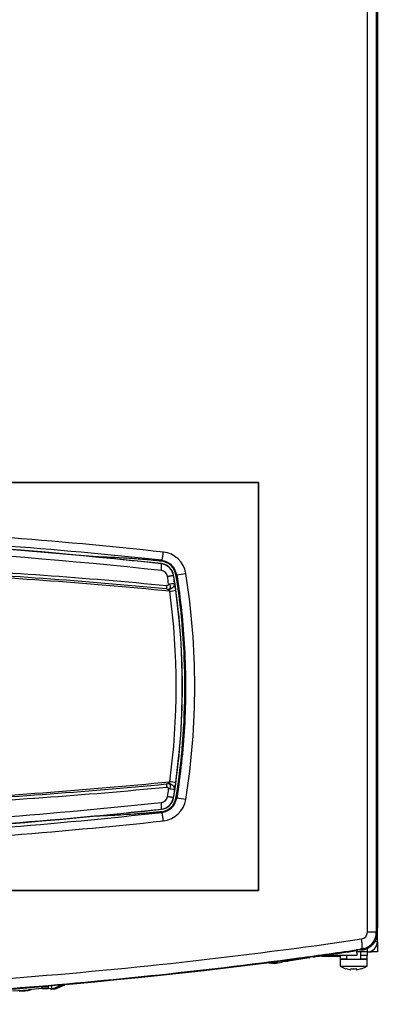
# Model space of a CAD drawing. Units: millimetres. Extents: x 71 to 170, y 69 to 260.
# Drawn here: x 105 to 116, y 125 to 154 of the extents above; entities that cross this region are included whole.
import ezdxf

# ---------------------------------------------------------------- set-up
doc = ezdxf.new("R2010")
doc.units = ezdxf.units.MM
doc.layers.add('DV2_Predefinito', color=7, linetype='Continuous')
doc.layers.add('Predefinito', color=7, linetype='Continuous')

# ---------------------------------------------------------------- blocks, each defined once
blk = doc.blocks.new('SE1')
at = {"layer": 'DV2_Predefinito', "color": 7, "linetype": 'Continuous'}
for p, q in [((115.68, 127.234), (115.68, 202.807)), ((115.947, 127.234), (115.947, 202.807)), ((115.974, 202.714), (115.974, 127.354)), ((104.895, 140.464), (112.474, 140.464)), ((112.474, 140.464), (104.895, 140.464)), ((112.474, 140.464), (112.474, 128.464)), ((112.474, 128.464), (112.474, 140.464)), ((109.612, 138.077), (109.611, 138.071)), ((109.972, 137.735), (109.966, 137.734)), ((109.972, 131.192), (109.966, 131.193)), ((109.612, 130.85), (109.611, 130.856)), ((112.474, 128.464), (104.895, 128.464)), ((104.895, 128.464), (112.474, 128.464)), ((115.947, 127.234), (115.68, 127.234)), ((115.947, 127.234), (115.972, 127.213)), ((115.972, 127.213), (115.972, 127.254)), ((115.974, 126.955), (115.974, 127.336)), ((115.974, 126.955), (115.9, 126.955)), ((115.974, 126.955), (115.974, 126.954)), ((115.974, 126.954), (115.974, 126.654)), ((115.364, 126.713), (115.364, 126.692)), ((115.364, 126.685), (115.374, 126.554)), ((115.369, 126.715), (115.374, 126.654)), ((115.374, 126.654), (115.374, 126.554)), ((115.674, 126.654), (115.374, 126.654)), ((115.458, 126.731), (115.472, 126.734)), ((115.484, 126.731), (115.484, 126.738)), ((115.484, 126.731), (115.484, 126.709)), ((115.484, 126.44), (115.484, 126.654)), ((115.498, 126.734), (115.498, 126.742)), ((115.522, 126.738), (115.498, 126.734)), ((115.522, 126.738), (115.546, 126.718)), ((115.674, 126.755), (115.674, 126.654)), ((115.674, 126.654), (115.674, 126.554)), ((115.674, 126.654), (115.799, 126.654)), ((115.779, 126.674), (115.799, 126.654)), ((115.974, 126.654), (115.799, 126.654)), ((113.049, 126.32), (112.93, 126.304)), ((113.028, 126.331), (113.169, 126.353)), ((113.169, 126.385), (113.169, 126.353)), ((113.174, 126.385), (113.169, 126.385)), ((113.169, 126.382), (113.348, 126.383)), ((113.174, 126.385), (113.174, 126.404)), ((113.174, 126.404), (113.339, 126.404)), ((113.339, 126.404), (113.339, 126.425)), ((113.34, 126.404), (113.339, 126.404)), ((113.34, 126.404), (113.368, 126.407)), ((113.349, 126.402), (113.34, 126.404)), ((113.348, 126.383), (113.349, 126.383)), ((113.963, 126.486), (113.349, 126.383)), ((113.361, 126.404), (113.349, 126.402)), ((113.349, 126.402), (113.349, 126.383)), ((113.368, 126.407), (113.361, 126.404)), ((113.368, 126.406), (113.361, 126.404)), ((113.365, 126.429), (113.368, 126.407)), ((113.963, 126.486), (113.368, 126.406)), ((113.963, 126.486), (113.982, 126.489)), ((114.074, 126.507), (114.408, 126.554)), ((114.074, 126.517), (114.074, 126.507)), ((114.368, 126.534), (114.874, 126.534)), ((115.374, 126.554), (114.41, 126.554)), ((114.874, 126.554), (114.874, 126.454)), ((114.874, 126.454), (115.064, 126.454)), ((114.874, 126.44), (115.674, 126.44)), ((114.874, 126.44), (114.874, 126.24)), ((115.064, 126.554), (115.064, 126.44)), ((115.674, 126.554), (115.484, 126.554)), ((115.484, 126.454), (115.674, 126.454)), ((115.674, 126.454), (115.674, 126.554)), ((115.674, 126.24), (115.674, 126.44)), ((114.874, 126.24), (115.674, 126.24)), ((115.047, 126.164), (115.045, 126.16)), ((115.047, 126.164), (115.195, 126.131)), ((115.195, 126.131), (115.198, 126.164)), ((115.349, 126.164), (115.352, 126.131)), ((115.502, 126.16), (115.501, 126.164)), ((106.099, 125.624), (105.224, 125.553)), ((105.224, 125.506), (105.701, 125.545)), ((106.099, 125.578), (105.701, 125.545)), ((105.701, 125.545), (105.701, 125.545)), ((106.099, 125.624), (106.099, 125.648)), ((106.099, 125.578), (106.099, 125.624)), ((106.099, 125.624), (106.111, 125.624)), ((106.099, 125.578), (106.27, 125.579)), ((106.111, 125.624), (106.106, 125.622)), ((106.274, 125.61), (106.106, 125.622)), ((106.109, 125.649), (106.111, 125.624)), ((106.27, 125.579), (106.274, 125.579)), ((106.274, 125.661), (106.274, 125.64)), ((106.274, 125.64), (106.274, 125.61)), ((106.274, 125.61), (106.274, 125.582)), ((106.274, 125.579), (106.373, 125.585)), ((106.274, 125.579), (106.274, 125.582)), ((106.475, 125.558), (106.353, 125.547))]:
    blk.add_line(p, q, dxfattribs=at)
for centre, radius, start, end in [((93.474, -9.602), 148.558, 83.76344, 90.00005), ((93.474, -11.057), 149.999, 84.35558, 90.00003), ((93.475, -11.413), 150.155, 83.8314, 90.0005), ((93.474, -11.433), 150.722, 83.83163, 85.65422), ((93.858, -11.41), 150.419, 83.98399, 85.80502), ((93.474, -11.057), 149.999, 83.8238, 84.35558), ((109.568, 137.67), 0.5, 9.113, 83.822), ((109.589, 137.67), 0.751, 9.1572, 83.8498), ((95.397, -11.844), 149.958, 84.49893, 87.28214), ((109.588, 137.67), 0.204, 9.1544, 83.8509), ((109.568, 137.67), 0.403, 72.4022, 83.7709), ((109.568, 137.67), 0.409, 9.1028, 83.7614), ((109.567, 137.67), 0.48, 9.1134, 83.8189), ((109.568, 137.67), 0.403, 9.1054, 72.4022), ((106.075, 8742.487), 8604.543, 270.02583, 270.0259953), ((95.395, -11.663), 149.629, 84.45403, 87.32975), ((95.396, -11.73), 149.752, 84.49683, 87.28108), ((-53.547, 111.883), 165.364, 8.90339, 8.98269), ((89.676, 134.48), 20.549, 8.466, 9.1129), ((89.551, 134.464), 20.681, 350.8984, 9.1016), ((110.196, 136.812), 0.947, 98.1211, 99.38), ((89.574, 134.464), 20.729, 350.888, 9.1119), ((109.295, 143.867), 6.165, 277.1471, 279.6642), ((89.622, 134.464), 20.973, 350.8766, 9.1234), ((109.291, 137.46), 0.484, 344.6026, 355.6995), ((109.751, 137.229), 0.103, 60.929, 86.7434), ((109.567, 137.022), 0.378, 40.1582, 51.7496), ((109.582, 139.55), 2.088, 276.6601, 281.5799), ((109.48, 140.292), 3.05, 277.0784, 280.4554), ((102.812, 136.304), 7.289, 9.143, 9.4827), ((102.812, 136.304), 7.289, 7.7973, 9.143), ((89.573, 134.464), 20.655, 352.1273, 7.8729), ((89.619, 134.464), 20.43, 352.1174, 7.8826), ((95.063, 280.322), 149.394, 272.80237, 275.68277), ((95.395, 280.665), 149.759, 272.69728, 275.50314), ((95.397, 280.77), 149.957, 272.69613, 275.50108), ((109.751, 131.698), 0.103, 273.2563, 299.0753), ((109.25, 131.47), 0.523, 3.7183, 13.9766), ((109.567, 131.905), 0.378, 308.2504, 319.8417), ((109.4, 128.022), 3.668, 80.0476, 82.8551), ((102.746, 132.633), 7.356, 350.8618, 352.1955), ((109.588, 131.257), 0.204, 276.149, 350.8456), ((33.368, 143.335), 77.375, 350.99527, 351.16486), ((109.576, 129.347), 2.119, 78.4077, 83.2589), ((89.558, 134.466), 20.669, 350.889, 351.5322), ((102.746, 132.633), 7.356, 350.525, 350.8618), ((93.473, 280.367), 150.182, 272.51184, 276.16824), ((109.568, 131.257), 0.409, 276.2386, 350.8969), ((109.567, 131.257), 0.48, 276.1768, 350.8919), ((109.568, 131.257), 0.5, 276.1775, 350.8865), ((109.589, 131.258), 0.751, 276.1462, 350.8467), ((109.568, 131.257), 0.403, 287.8227, 350.8948), ((109.578, 126.98), 4.226, 79.758, 83.4307), ((93.474, 278.529), 148.558, 269.99995, 276.23656), ((93.474, 279.98), 149.995, 272.51463, 276.17623), ((93.061, 279.942), 150.098, 274.50967, 276.33459), ((109.568, 131.257), 0.403, 276.2285, 287.8227), ((93.474, 280.36), 150.722, 274.34578, 276.16837), ((115.481, 127.235), 0.2, 278.2377, 359.9385), ((115.488, 127.222), 0.456, 322.4546, 1.5209), ((115.447, 127.234), 0.5, 324.2185, 359.9852), ((93.476, 277.484), 152.052, 274.30674, 278.33171), ((115.447, 127.234), 0.5, 285.8026, 324.2185), ((115.674, 126.954), 0.3, 270, 360), ((93.475, 277.047), 151.915, 277.63443, 278.32038), ((93.403, 275.054), 149.978, 278.07559, 278.41973), ((131.082, 8.549), 119.176, 97.57874, 98.01159), ((115.417, 126.539), 0.182, 97.0977, 107.0054), ((115.288, 126.68), 0.0763, 3.5832, 7.3991), ((88.916, 275.21), 150.833, 280.11048, 280.13504), ((115.586, 126.399), 0.355, 99.8143, 108.8591), ((115.509, 126.647), 0.0872, 97.167, 107.0214), ((93.474, 275.079), 149.993, 278.43806, 278.46198), ((115.579, 126.493), 0.261, 89.0048, 101.7543), ((115.561, 126.807), 0.0576, 284.7628, 293.1589), ((93.474, 277.077), 151.962, 262.20901, 277.79099), ((93.475, 277.047), 151.915, 274.31346, 277.63443), ((88.244, 125.465), 24.542, 2.0194, 2.0767), ((111.404, 117.425), 9.009, 80.2462, 81.2717), ((88.414, 125.461), 24.495, 2.0699, 2.1264), ((111.587, 117.746), 8.699, 80.3251, 81.3653), ((70.074, 123.491), 43.048, 3.7822, 3.856), ((93.363, 276.396), 151.313, 277.86696, 278.0193), ((114.368, 126.854), 0.32, 261.6386, 270), ((108.002, 172.177), 46.071, 277.9894, 277.992), ((108.002, 172.177), 46.071, 277.992, 278.0727), ((115.296, 127.134), 0.8, 238.1709, 240.1682), ((115.252, 127.134), 0.8, 299.8318, 301.8291), ((115.296, 126.92), 0.8, 238.1709, 251.7386), ((115.274, 126.986), 0.826, 264.7619, 275.2381), ((115.26, 126.902), 0.776, 276.7884, 288.0392), ((115.252, 126.92), 0.8, 288.2325, 301.8291), ((105.41, 125.822), 0.32, 274.5903, 294.8523), ((93.474, 274.904), 149.88, 274.57771, 274.65833), ((93.468, 277.127), 152.028, 274.77035, 274.83186), ((113.58, 125.528), 7.227, 179.5535, 179.8477), ((143.824, 123.96), 37.486, 177.386, 177.5146), ((135.882, 125.541), 29.244, 179.7075, 179.7447)]:
    blk.add_arc(centre, radius, start, end, dxfattribs=at)
for points, knots in [([(109.619, 138.148), (109.451, 138.164), (109.117, 138.198), (108.455, 138.246), (107.961, 138.269), (107.635, 138.28)], [0, 0, 0, 0, 0.253819, 0.50759, 1, 1, 1, 1]), ([(110.062, 137.75), (110.176, 137.036), (110.336, 135.544), (110.333, 133.341), (110.173, 131.871), (110.062, 131.178)], [0, 0, 0, 0, 0.328788, 0.680811, 1, 1, 1, 1]), ([(109.825, 137.476), (109.82, 137.465), (109.806, 137.436), (109.785, 137.422), (109.772, 137.424)], [0, 0, 0, 0, 0.500137, 1, 1, 1, 1]), ([(109.801, 137.319), (109.803, 137.319), (109.809, 137.319), (109.818, 137.321), (109.835, 137.326), (109.856, 137.339), (109.874, 137.36), (109.883, 137.387), (109.882, 137.414), (109.87, 137.44), (109.854, 137.459), (109.84, 137.469), (109.832, 137.474), (109.827, 137.476), (109.825, 137.476)], [0, 0, 0, 0, 0.027881, 0.063557, 0.125541, 0.249626, 0.374558, 0.499561, 0.624447, 0.748923, 0.873758, 0.936353, 0.968319, 1, 1, 1, 1]), ([(109.825, 131.451), (109.823, 131.454), (109.821, 131.461), (109.816, 131.47), (109.811, 131.479), (109.804, 131.488), (109.797, 131.495), (109.79, 131.501), (109.781, 131.504), (109.775, 131.504), (109.772, 131.504)], [0, 0, 0, 0, 0.131894, 0.259836, 0.399824, 0.528446, 0.663549, 0.782619, 0.89206, 1, 1, 1, 1]), ([(109.825, 131.451), (109.827, 131.452), (109.831, 131.454), (109.84, 131.459), (109.854, 131.469), (109.867, 131.483), (109.876, 131.5), (109.882, 131.517), (109.883, 131.541), (109.874, 131.567), (109.856, 131.588), (109.835, 131.601), (109.818, 131.606), (109.809, 131.608), (109.803, 131.608), (109.801, 131.609)], [0, 0, 0, 0, 0.029298, 0.063613, 0.126118, 0.250803, 0.313307, 0.375754, 0.500585, 0.625548, 0.750449, 0.874495, 0.936462, 0.972124, 1, 1, 1, 1]), ([(109.619, 130.78), (109.484, 130.766), (109.215, 130.739), (108.809, 130.707), (108.396, 130.68), (108.007, 130.661), (107.753, 130.651), (107.643, 130.648)], [0, 0, 0, 0, 0.205268, 0.410156, 0.615923, 0.832651, 1, 1, 1, 1]), ([(105.719, 125.532), (105.734, 125.536), (105.753, 125.542), (105.771, 125.549), (105.775, 125.551)], [0, 0, 0, 0, 0.750098, 1, 1, 1, 1])]:
    blk.add_open_spline(points, degree=3, knots=knots, dxfattribs=at)
for points, weights, degree in [([(109.622, 138.167), (109.621, 138.167), (109.62, 138.159), (109.619, 138.148)], [1.18163534314, 0.94554564661, 0.93960806631, 1.16382260224], 3), ([(109.622, 138.167), (109.634, 138.166), (109.653, 138.269), (109.669, 138.416)], [1.17369349614, 0.942101604829, 0.942102167954, 1.17369518552], 3), ([(109.61, 137.873), (109.63, 138.066), (109.611, 138.071)], [1, 0.717068422672, 1], 2), ([(109.789, 137.703), (109.963, 137.731), (109.966, 137.734)], [1, 0.747632852428, 1], 2), ([(109.801, 137.319), (110.025, 137.331), (110.002, 137.505)], [1, 0.664584000579, 1], 2), ([(110.002, 131.422), (110.025, 131.596), (109.801, 131.609)], [1, 0.664583872553, 1], 2), ([(109.966, 131.193), (109.963, 131.196), (109.789, 131.225)], [1, 0.747632906599, 1], 2), ([(109.611, 130.856), (109.63, 130.861), (109.61, 131.055)], [1, 0.717068421766, 1], 2), ([(110.062, 131.178), (110.062, 131.178), (110.053, 131.179), (110.041, 131.181)], [1.18168360947, 0.939437775876, 0.939438796848, 1.18168667239], 3), ([(109.622, 130.76), (109.621, 130.76), (109.62, 130.768), (109.619, 130.78)], [1.16732052877, 0.944549664675, 0.944226958562, 1.16635241043], 3), ([(109.669, 130.511), (109.653, 130.658), (109.634, 130.761), (109.622, 130.76)], [1.17369523172, 0.942101628865, 0.942101589426, 1.17369511341], 3), ([(115.546, 126.718), (115.972, 126.782), (115.972, 127.213)], [1, 0.75743423044, 1], 2), ([(115.974, 127.354), (115.972, 127.352), (115.972, 127.254)], [1, 0.716395989746, 1], 2), ([(115.526, 126.748), (115.543, 126.803), (115.509, 127.037)], [1, 0.786164585723, 1], 2), ([(115.522, 126.738), (115.549, 126.743), (115.576, 126.751)], [1, 0.998439549621, 1], 2), ([(105.646, 125.519), (105.702, 125.524), (105.754, 125.548)], [1, 0.984357118878, 1], 2), ([(105.646, 125.519), (105.702, 125.524), (105.754, 125.548)], [1, 0.984353926585, 1], 2)]:
    blk.add_rational_spline(points, weights, degree=degree, dxfattribs=at)
for points in [[(112.771, 126.33), (112.812, 126.335), (112.852, 126.34), (112.893, 126.345)], [(106.353, 125.547), (106.448, 125.588), (106.543, 125.63), (106.639, 125.671)], [(106.759, 125.681), (106.664, 125.64), (106.57, 125.599), (106.475, 125.558)], [(106.639, 125.671), (106.679, 125.674), (106.719, 125.678), (106.759, 125.681)]]:
    blk.add_open_spline(points, degree=3, dxfattribs=at)

msp = doc.modelspace()

# ---------------------------------------------------------------- block references
at = {"layer": 'Predefinito'}
msp.add_blockref('SE1', (0, 0), dxfattribs=at)

doc.saveas('drawing.dxf')
